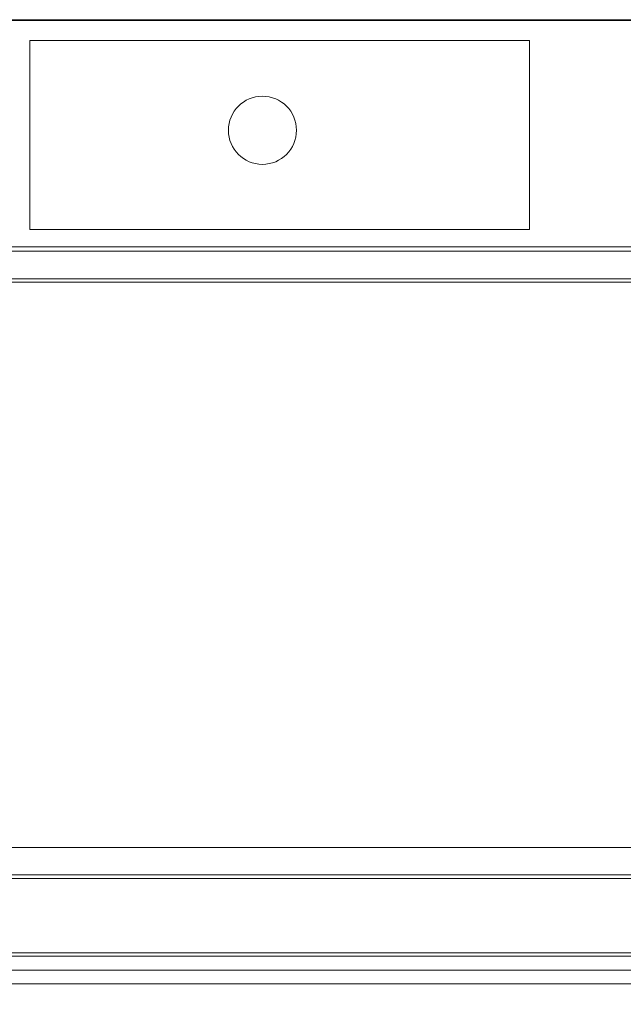
# Model space of a CAD drawing. Extents: x 0 to 600, y -500 to 0.
# Drawn here: x 123 to 300, y -289 to 0 of the extents above; entities that cross this region are included whole.
import ezdxf

# ---------------------------------------------------------------- set-up
doc = ezdxf.new("R2010")
doc.units = 0
doc.header["$LTSCALE"] = 500
doc.header["$MEASUREMENT"] = 0
for name, color, linetype in [('_ILUMIN_', 7, 'Continuous'), ('KRATKA01', 251, 'Continuous'), ('KRATKA02', 253, 'Continuous'), ('OKAP', 253, 'Continuous'), ('SPOT', 7, 'Continuous')]:
    doc.layers.add(name, color=color, linetype=linetype)

msp = doc.modelspace()

# ---------------------------------------------------------------- linework, layer by layer
at = {"layer": '_ILUMIN_', "lineweight": 0}
msp.add_3dface([(272.43, -61.62, 0), (272.43, -6.15, 0), (125.82, -6.15, 0), (125.82, -61.62, 0)], dxfattribs=at)
for points, invisible_edges in [([(125.82, -6.15, 0), (272.43, -6.15, 0), (272.43, -6.15, -0.57), (125.82, -6.15, -0.57)], 1), ([(125.82, -61.62, 0), (125.82, -6.15, 0), (125.82, -6.15, -0.57), (125.82, -61.62, -0.57)], 11), ([(125.82, -6.15, -0.57), (272.43, -6.15, -0.57), (269.47, -7.28, -0.92), (128.78, -7.28, -0.92)], 15), ([(125.82, -61.62, -0.57), (125.82, -6.15, -0.57), (128.78, -7.28, -0.92), (128.78, -60.5, -0.92)], 15), ([(135.38, -10.52, -1.54), (135.38, -57.25, -1.54), (128.78, -60.5, -0.92), (128.78, -7.28, -0.92)], 15), ([(262.87, -10.52, -1.54), (135.38, -10.52, -1.54), (128.78, -7.28, -0.92), (269.47, -7.28, -0.92)], 15), ([(262.87, -57.25, -1.54), (262.87, -10.52, -1.54), (269.47, -7.28, -0.92), (269.47, -60.5, -0.92)], 15), ([(272.43, -6.15, -0.57), (272.43, -61.62, -0.57), (269.47, -60.5, -0.92), (269.47, -7.28, -0.92)], 15), ([(272.43, -6.15, 0), (272.43, -61.62, 0), (272.43, -61.62, -0.57), (272.43, -6.15, -0.57)], 11), ([(142.63, -15.31, -2), (142.63, -52.46, -2), (135.38, -57.25, -1.54), (135.38, -10.52, -1.54)], 15), ([(255.62, -15.31, -2), (142.63, -15.31, -2), (135.38, -10.52, -1.54), (262.87, -10.52, -1.54)], 15), ([(255.62, -52.46, -2), (255.62, -15.31, -2), (262.87, -10.52, -1.54), (262.87, -57.25, -1.54)], 15), ([(148.58, -20.36, -2.17), (148.58, -47.41, -2.17), (142.63, -52.46, -2), (142.63, -15.31, -2)], 15), ([(249.67, -20.36, -2.17), (148.58, -20.36, -2.17), (142.63, -15.31, -2), (255.62, -15.31, -2)], 15), ([(249.67, -47.41, -2.17), (249.67, -20.36, -2.17), (255.62, -15.31, -2), (255.62, -52.46, -2)], 15), ([(148.58, -47.41, -2.17), (148.58, -20.36, -2.17), (249.67, -20.36, -2.17), (249.67, -47.41, -2.17)], 15), ([(148.58, -47.41, -2.17), (249.67, -47.41, -2.17), (255.62, -52.46, -2), (142.63, -52.46, -2)], 15), ([(142.63, -52.46, -2), (255.62, -52.46, -2), (262.87, -57.25, -1.54), (135.38, -57.25, -1.54)], 15), ([(135.38, -57.25, -1.54), (262.87, -57.25, -1.54), (269.47, -60.5, -0.92), (128.78, -60.5, -0.92)], 15), ([(272.43, -61.62, -0.57), (125.82, -61.62, -0.57), (128.78, -60.5, -0.92), (269.47, -60.5, -0.92)], 15), ([(272.43, -61.62, 0), (125.82, -61.62, 0), (125.82, -61.62, -0.57), (272.43, -61.62, -0.57)], 1)]:
    msp.add_3dface(points, dxfattribs=dict(at, invisible_edges=invisible_edges))
at = {"layer": 'KRATKA01', "lineweight": 0}
for points, invisible_edges in [([(50, -66.94, 8.21), (550, -66.94, 8.21), (550, -66.94, 3), (50, -66.94, 3)], 7), ([(50, -67.94, 9.21), (550, -67.94, 9.21), (550, -66.94, 8.21), (50, -66.94, 8.21)], 7), ([(550, -67.94, 2), (50, -67.94, 2), (50, -66.94, 3), (550, -66.94, 3)], 13), ([(550, -76.04, 9.21), (550, -67.94, 9.21), (50, -67.94, 9.21), (50, -76.04, 9.21)], 1), ([(550, -76.04, 9.21), (50, -76.04, 9.21), (50, -77.04, 8.21), (550, -77.04, 8.21)], 13), ([(50, -76.04, 2), (550, -76.04, 2), (550, -77.04, 3), (50, -77.04, 3)], 7), ([(550, -77.04, 8.21), (50, -77.04, 8.21), (50, -77.04, 3), (550, -77.04, 3)], 13), ([(50, -241.94, 18.06), (550, -241.94, 18.06), (550, -241.94, 12.85), (50, -241.94, 12.85)], 7), ([(50, -242.94, 19.06), (550, -242.94, 19.06), (550, -241.94, 18.06), (50, -241.94, 18.06)], 7), ([(550, -242.94, 11.85), (50, -242.94, 11.85), (50, -241.94, 12.85), (550, -241.94, 12.85)], 13), ([(550, -251.04, 19.06), (550, -242.94, 19.06), (50, -242.94, 19.06), (50, -251.04, 19.06)], 1), ([(550, -251.04, 19.06), (50, -251.04, 19.06), (50, -252.04, 18.06), (550, -252.04, 18.06)], 13), ([(50, -251.04, 11.85), (550, -251.04, 11.85), (550, -252.04, 12.85), (50, -252.04, 12.85)], 7), ([(550, -252.04, 18.06), (50, -252.04, 18.06), (50, -252.04, 12.85), (550, -252.04, 12.85)], 13), ([(50, -273.9, 8.21), (550, -273.9, 8.21), (550, -273.9, 3), (50, -273.9, 3)], 15), ([(50, -274.9, 9.21), (550, -274.9, 9.21), (550, -273.9, 8.21), (50, -273.9, 8.21)], 15), ([(550, -274.9, 2), (50, -274.9, 2), (50, -273.9, 3), (550, -273.9, 3)], 15), ([(50, -283, 2), (50, -274.9, 2), (550, -274.9, 2), (550, -283, 2)], 1), ([(550, -283, 9.21), (550, -274.9, 9.21), (50, -274.9, 9.21), (50, -283, 9.21)], 5), ([(550, -283, 9.21), (50, -283, 9.21), (50, -284, 8.21), (550, -284, 8.21)], 15), ([(50, -283, 2), (550, -283, 2), (550, -284, 3), (50, -284, 3)], 15), ([(550, -284, 8.21), (50, -284, 8.21), (50, -284, 3), (550, -284, 3)], 15)]:
    msp.add_3dface(points, dxfattribs=dict(at, invisible_edges=invisible_edges))
for points in [[(50, -76.04, 2), (50, -67.94, 2), (550, -67.94, 2), (550, -76.04, 2)], [(50, -251.04, 11.85), (50, -242.94, 11.85), (550, -242.94, 11.85), (550, -251.04, 11.85)]]:
    msp.add_3dface(points, dxfattribs=at)
at = {"layer": 'KRATKA02', "lineweight": 0}
for points, invisible_edges in [([(83.92, -77.04, 8.21), (505.78, -77.04, 8.21), (505.78, -77.04, 3), (83.92, -77.04, 3)], 8), ([(83.92, -273.9, 3), (83.92, -77.04, 3), (505.78, -77.04, 3), (505.78, -273.9, 3)], 15), ([(505.78, -273.9, 8.21), (505.78, -77.04, 8.21), (83.92, -77.04, 8.21), (83.92, -273.9, 8.21)], 15), ([(83.92, -252.04, 18.06), (505.78, -252.04, 18.06), (505.78, -252.04, 12.85), (83.92, -252.04, 12.85)], 8), ([(83.92, -448.9, 12.85), (83.92, -252.04, 12.85), (505.78, -252.04, 12.85), (505.78, -448.9, 12.85)], 15), ([(505.78, -448.9, 18.06), (505.78, -252.04, 18.06), (83.92, -252.04, 18.06), (83.92, -448.9, 18.06)], 15), ([(83.92, -273.9, 3), (505.78, -273.9, 3), (505.78, -273.9, 8.21), (83.92, -273.9, 8.21)], 10)]:
    msp.add_3dface(points, dxfattribs=dict(at, invisible_edges=invisible_edges))
at = {"layer": 'OKAP', "lineweight": 0}
for points, invisible_edges in [([(50, 0, 38), (550, 0, 38), (550, 0, 2), (50, 0, 2)], 7), ([(50, -0.27, 39), (550, -0.27, 39), (550, 0, 38), (50, 0, 38)], 7), ([(550, -0.27, 1), (50, -0.27, 1), (50, 0, 2), (550, 0, 2)], 13), ([(50, -3, 174), (547, 0, 174), (51.5, -0.4, 174), (50, -3, 174)], 15), ([(50, -3, 174), (550, -276, 174), (547, 0, 174), (50, -3, 174)], 15), ([(53, 0, 40), (547, -279, 40), (50, -276, 40), (53, 0, 40)], 15), ([(50, -1, 39.73), (550, -1, 39.73), (550, -0.27, 39), (50, -0.27, 39)], 3), ([(550, -1, 0.27), (50, -1, 0.27), (50, -0.27, 1), (550, -0.27, 1)], 9), ([(50, -2, 40), (550, -2, 40), (550, -1, 39.73), (50, -1, 39.73)], 7), ([(550, -2, 0), (50, -2, 0), (50, -1, 0.27), (550, -1, 0.27)], 13), ([(50, -64.94, 0), (50, -2, 0), (550, -2, 0), (550, -64.94, 0)], 10), ([(550, -64.94, 40), (550, -2, 40), (50, -2, 40), (50, -64.94, 40)], 11), ([(51.5, -0.4, 174), (547, 0, 174), (53, 0, 174), (51.5, -0.4, 174)], 11), ([(547, 0, 174), (547, 0, 40), (53, 0, 40), (53, 0, 174)], 5), ([(548.5, -0.4, 40), (53, 0, 40), (547, 0, 40), (548.5, -0.4, 40)], 15), ([(550, -3, 40), (53, 0, 40), (548.5, -0.4, 40), (550, -3, 40)], 15), ([(547, -279, 40), (53, 0, 40), (550, -3, 40), (547, -279, 40)], 15), ([(550, -276, 174), (50, -3, 174), (53, -279, 174), (550, -276, 174)], 15), ([(550, -64.94, 40), (50, -64.94, 40), (50, -65.94, 39.73), (550, -65.94, 39.73)], 13), ([(50, -64.94, 0), (550, -64.94, 0), (550, -65.94, 0.27), (50, -65.94, 0.27)], 7), ([(550, -65.94, 39.73), (50, -65.94, 39.73), (50, -66.67, 39), (550, -66.67, 39)], 9), ([(50, -65.94, 0.27), (550, -65.94, 0.27), (550, -66.67, 1), (50, -66.67, 1)], 3), ([(550, -66.67, 39), (50, -66.67, 39), (50, -66.94, 38), (550, -66.94, 38)], 13), ([(50, -66.67, 1), (550, -66.67, 1), (550, -66.94, 2), (50, -66.94, 2)], 7), ([(550, -66.94, 38), (50, -66.94, 38), (50, -66.94, 2), (550, -66.94, 2)], 13), ([(50, -276, 40), (547, -279, 40), (51.5, -278.6, 40), (50, -276, 40)], 15), ([(550, -276, 174), (53, -279, 174), (548.5, -278.6, 174), (550, -276, 174)], 15), ([(51.5, -278.6, 40), (547, -279, 40), (53, -279, 40), (51.5, -278.6, 40)], 15), ([(548.5, -278.6, 174), (53, -279, 174), (547, -279, 174), (548.5, -278.6, 174)], 11), ([(547, -279, 40), (547, -279, 174), (53, -279, 174), (53, -279, 40)], 5)]:
    msp.add_3dface(points, dxfattribs=dict(at, invisible_edges=invisible_edges))
at = {"layer": 'SPOT', "lineweight": 0, "extrusion": (0, 0, -1)}
msp.add_circle((-194.07, -32.46, 2.79), 10, dxfattribs=at)

doc.saveas('drawing.dxf')
